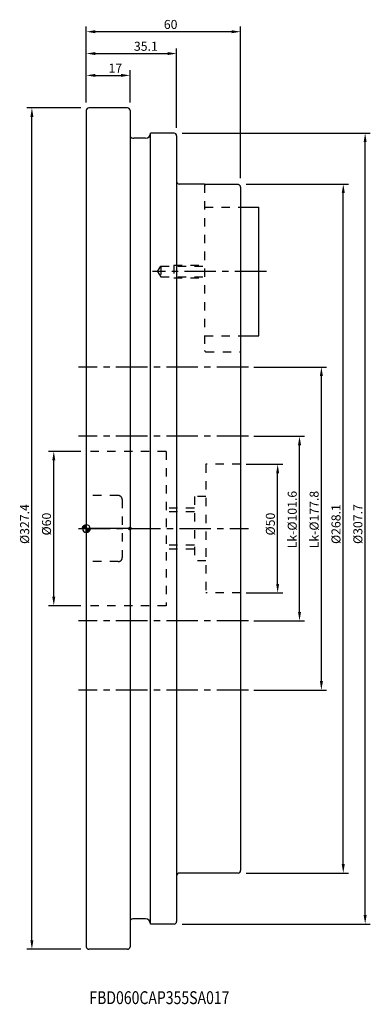
# Model space of a CAD drawing. Extents: x -26 to 110, y -185 to 198.
import ezdxf
from ezdxf.enums import TextEntityAlignment as Align

# ---------------------------------------------------------------- set-up
doc = ezdxf.new("R2010")
doc.units = 0
doc.header["$LTSCALE"] = 32.67
doc.header["$PDMODE"] = 3
doc.header["$PDSIZE"] = 0.3125
doc.linetypes.add('CENTER', pattern=[0.6, 0.375, -0.075, 0.075, -0.075])
doc.linetypes.add('HIDDEN', pattern=[0.2, 0.1, -0.1])
doc.layers.get('Defpoints').update_dxf_attribs({"linetype": 'CONTINUOUS'})
for name, color, linetype in [('1', 4, 'CONTINUOUS'), ('2', 7, 'CONTINUOUS'), ('4', 2, 'CENTER'), ('6', 5, 'CONTINUOUS'), ('NOCUT', 7, 'CONTINUOUS'), ('SK1', 4, 'CONTINUOUS'), ('SK2', 7, 'CONTINUOUS'), ('SK3', 1, 'HIDDEN'), ('SK4', 2, 'CENTER')]:
    doc.layers.add(name, color=color, linetype=linetype)
doc.styles.get("Standard").update_dxf_attribs({"font": 'isocp.shx', "width": 0.8})
doc.dimstyles.new('ISO-25', dxfattribs={"dimtxt": 3.5, "dimasz": 3.5, "dimexe": 2, "dimexo": 0.625, "dimtad": 1, "dimdsep": 46, "dimtxsty": 'STANDARD', "dimcen": 2.5, "dimclrd": 256, "dimclre": 256, "dimclrt": 256, "dimadec": 0, "dimazin": 0, "dimtfac": 1, "dimtmove": 0, "dimatfit": 3, "dimfxl": 1, "dimarcsym": 0})

# ---------------------------------------------------------------- blocks, each defined once
blk = doc.blocks.new('*D1')
at = {"layer": 'Defpoints', "color": 0}
for p in [(64.5, 35.92), (82.87, 35.92), (64.5, -35.92)]:
    blk.add_point(p, dxfattribs=at)
at = {"layer": 'SK2', "lineweight": -2}
for p, q in [((65.12, 35.92), (84.87, 35.92)), ((82.87, -32.42), (82.87, 32.42)), ((65.12, -35.92), (84.87, -35.92))]:
    blk.add_line(p, q, dxfattribs=at)
at = {"layer": 'SK2'}
for points in [[(82.29, 32.42), (83.46, 32.42), (82.87, 35.92)], [(82.29, -32.42), (83.46, -32.42), (82.87, -35.92)]]:
    blk.add_solid(points, dxfattribs=at)
at = {"layer": 'SK2', "insert": (80.5, 3.5), "char_height": 3.5, "attachment_point": 5, "rotation": 90}
blk.add_mtext('Lk-%%c101.6', dxfattribs=at)
blk = doc.blocks.new('*D2')
at = {"layer": 'Defpoints', "color": 0}
for p in [(64.5, 62.86), (91.37, 62.86), (64.5, -62.86)]:
    blk.add_point(p, dxfattribs=at)
at = {"layer": 'SK2', "lineweight": -2}
for p, q in [((65.12, 62.86), (93.37, 62.86)), ((91.37, -59.36), (91.37, 59.36)), ((65.12, -62.86), (93.37, -62.86))]:
    blk.add_line(p, q, dxfattribs=at)
at = {"layer": 'SK2'}
for points in [[(90.79, 59.36), (91.96, 59.36), (91.37, 62.86)], [(90.79, -59.36), (91.96, -59.36), (91.37, -62.86)]]:
    blk.add_solid(points, dxfattribs=at)
at = {"layer": 'SK2', "insert": (89, 3.5), "char_height": 3.5, "attachment_point": 5, "rotation": 90}
blk.add_mtext('Lk-%%c177.8', dxfattribs=at)
blk = doc.blocks.new('*D3')
at = {"layer": 'Defpoints', "color": 0}
for p in [(-21.13, 163.7), (-1.5, 163.7), (-1.5, -163.7)]:
    blk.add_point(p, dxfattribs=at)
at = {"layer": 'SK2', "lineweight": -2}
for p, q in [((-2.12, 163.7), (-23.13, 163.7)), ((-21.13, -160.2), (-21.13, 160.2)), ((-2.12, -163.7), (-23.13, -163.7))]:
    blk.add_line(p, q, dxfattribs=at)
at = {"layer": 'SK2'}
for points in [[(-21.71, 160.2), (-20.54, 160.2), (-21.13, 163.7)], [(-21.71, -160.2), (-20.54, -160.2), (-21.13, -163.7)]]:
    blk.add_solid(points, dxfattribs=at)
at = {"layer": 'SK2', "insert": (-23.5, 1.75), "char_height": 3.5, "attachment_point": 5, "rotation": 90}
blk.add_mtext('%%c327.4', dxfattribs=at)
blk = doc.blocks.new('*D4')
at = {"layer": '2', "lineweight": -2}
for p, q in [((0, 165.82), (0, 178.32)), ((3.5, 176.32), (13.5, 176.32)), ((17, 165.82), (17, 178.32))]:
    blk.add_line(p, q, dxfattribs=at)
at = {"layer": '2'}
for points in [[(3.5, 176.91), (3.5, 175.74), (0, 176.32)], [(13.5, 176.91), (13.5, 175.74), (17, 176.32)]]:
    blk.add_solid(points, dxfattribs=at)
at = {"layer": 'Defpoints', "color": 0}
for p in [(17, 176.32), (0, 165.2), (17, 165.2)]:
    blk.add_point(p, dxfattribs=at)
at = {"layer": '2', "insert": (11.3, 178.7), "char_height": 3.5, "attachment_point": 5}
blk.add_mtext('17', dxfattribs=at)
blk = doc.blocks.new('*D5')
at = {"layer": 'Defpoints', "color": 0}
for p in [(36.6, 153.85), (108.38, 153.85), (36.6, -153.85)]:
    blk.add_point(p, dxfattribs=at)
at = {"layer": 'SK2', "lineweight": -2}
for p, q in [((37.23, 153.85), (110.38, 153.85)), ((108.38, -150.35), (108.38, 150.35)), ((37.23, -153.85), (110.38, -153.85))]:
    blk.add_line(p, q, dxfattribs=at)
at = {"layer": 'SK2'}
for points in [[(107.79, 150.35), (108.96, 150.35), (108.38, 153.85)], [(107.79, -150.35), (108.96, -150.35), (108.38, -153.85)]]:
    blk.add_solid(points, dxfattribs=at)
at = {"layer": 'SK2', "insert": (106, 1.75), "char_height": 3.5, "attachment_point": 5, "rotation": 90}
blk.add_mtext('%%c307.7', dxfattribs=at)
blk = doc.blocks.new('*D6')
at = {"layer": 'Defpoints', "color": 0}
for p in [(61.5, 134.05), (99.87, 134.05), (61.5, -134.05)]:
    blk.add_point(p, dxfattribs=at)
at = {"layer": 'SK2', "lineweight": -2}
for p, q in [((62.12, 134.05), (101.88, 134.05)), ((99.87, -130.55), (99.87, 130.55)), ((62.12, -134.05), (101.88, -134.05))]:
    blk.add_line(p, q, dxfattribs=at)
at = {"layer": 'SK2'}
for points in [[(99.29, 130.55), (100.46, 130.55), (99.87, 134.05)], [(99.29, -130.55), (100.46, -130.55), (99.87, -134.05)]]:
    blk.add_solid(points, dxfattribs=at)
at = {"layer": 'SK2', "insert": (97.5, 1.75), "char_height": 3.5, "attachment_point": 5, "rotation": 90}
blk.add_mtext('%%c268.1', dxfattribs=at)
blk = doc.blocks.new('*D7')
at = {"layer": 'Defpoints', "color": 0}
for p in [(35.1, 184.82), (0, 165.2), (35.1, 155.35)]:
    blk.add_point(p, dxfattribs=at)
at = {"layer": 'SK2', "lineweight": -2}
for p, q in [((0, 165.82), (0, 186.82)), ((3.5, 184.82), (31.6, 184.82)), ((35.1, 155.97), (35.1, 186.82))]:
    blk.add_line(p, q, dxfattribs=at)
at = {"layer": 'SK2'}
for points in [[(3.5, 185.41), (3.5, 184.24), (0, 184.82)], [(31.6, 185.41), (31.6, 184.24), (35.1, 184.82)]]:
    blk.add_solid(points, dxfattribs=at)
at = {"layer": 'SK2', "insert": (23.15, 187.2), "char_height": 3.5, "attachment_point": 5}
blk.add_mtext('35.1', dxfattribs=at)
blk = doc.blocks.new('*D8')
at = {"layer": 'Defpoints', "color": 0}
for p in [(0, 193.32), (0, 165.77), (60, 135.77)]:
    blk.add_point(p, dxfattribs=at)
at = {"layer": 'SK2', "lineweight": -2}
for p, q in [((0, 166.39), (0, 195.32)), ((56.5, 193.32), (3.5, 193.32)), ((60, 136.39), (60, 195.32))]:
    blk.add_line(p, q, dxfattribs=at)
at = {"layer": 'SK2'}
for points in [[(3.5, 193.91), (3.5, 192.74), (0, 193.32)], [(56.5, 193.91), (56.5, 192.74), (60, 193.32)]]:
    blk.add_solid(points, dxfattribs=at)
at = {"layer": 'SK2', "insert": (32.8, 195.7), "char_height": 3.5, "attachment_point": 5}
blk.add_mtext('60', dxfattribs=at)
blk = doc.blocks.new('*D9')
at = {"layer": 'Defpoints', "color": 0}
for p in [(61.5, 25), (74.38, 25), (61.5, -25)]:
    blk.add_point(p, dxfattribs=at)
at = {"layer": 'SK2', "lineweight": -2}
for p, q in [((62.12, 25), (76.38, 25)), ((74.38, -21.5), (74.38, 21.5)), ((62.12, -25), (76.38, -25))]:
    blk.add_line(p, q, dxfattribs=at)
at = {"layer": 'SK2'}
for points in [[(73.79, 21.5), (74.96, 21.5), (74.38, 25)], [(73.79, -21.5), (74.96, -21.5), (74.38, -25)]]:
    blk.add_solid(points, dxfattribs=at)
at = {"layer": 'SK2', "insert": (72, 1.75), "char_height": 3.5, "attachment_point": 5, "rotation": 90}
blk.add_mtext('%%c50', dxfattribs=at)
blk = doc.blocks.new('*D10')
at = {"layer": 'Defpoints', "color": 0}
for p in [(-12.63, 30), (-1.5, 30), (-1.5, -30)]:
    blk.add_point(p, dxfattribs=at)
at = {"layer": 'SK2', "lineweight": -2}
for p, q in [((-2.12, 30), (-14.63, 30)), ((-12.63, -26.5), (-12.63, 26.5)), ((-2.12, -30), (-14.63, -30))]:
    blk.add_line(p, q, dxfattribs=at)
at = {"layer": 'SK2'}
for points in [[(-13.21, 26.5), (-12.04, 26.5), (-12.63, 30)], [(-13.21, -26.5), (-12.04, -26.5), (-12.63, -30)]]:
    blk.add_solid(points, dxfattribs=at)
at = {"layer": 'SK2', "insert": (-15, 1.75), "char_height": 3.5, "attachment_point": 5, "rotation": 90}
blk.add_mtext('%%c60', dxfattribs=at)
blk = doc.blocks.new('EINFUEGEPUNKT_BL0', base_point=(37.5, 185.01))
at = {"layer": '1', "linetype": 'Continuous'}
for points in [[(37.5, 185.01), (37.5, 184.51), (37.45, 184.51), (37.4, 184.52), (37.35, 184.53), (37.3, 184.55), (37.25, 184.57), (37.21, 184.6), (37.17, 184.63), (37.13, 184.67), (37.1, 184.71), (37.07, 184.76), (37.04, 184.8), (37.02, 184.85), (37.01, 184.9), (37, 184.95), (37, 185.01)], [(37.5, 185.01), (37.5, 185.51), (37.55, 185.5), (37.6, 185.49), (37.65, 185.48), (37.7, 185.46), (37.75, 185.44), (37.79, 185.41), (37.83, 185.38), (37.87, 185.34), (37.9, 185.3), (37.93, 185.26), (37.96, 185.21), (37.98, 185.16), (37.99, 185.11), (38, 185.06), (38, 185.01)]]:
    blk.add_hatch(color=4, dxfattribs=at).paths.add_polyline_path(points)
at = {"layer": '1', "color": 4, "linetype": 'Continuous'}
for p, q in [((37.5, 185.01), (37, 185.01)), ((37, 185.01), (37.5, 185.01)), ((37.5, 185.51), (37.5, 185.01)), ((37.5, 185.01), (37.5, 184.51)), ((38, 185.01), (37.5, 185.01)), ((37.5, 184.51), (37.5, 185.01))]:
    blk.add_line(p, q, dxfattribs=at)
for points in [[(37.5, 185.01), (37.5, 184.51), (37.45, 184.51), (37.4, 184.52), (37.35, 184.53), (37.3, 184.55), (37.25, 184.57), (37.21, 184.6), (37.17, 184.63), (37.13, 184.67), (37.1, 184.71), (37.07, 184.76), (37.04, 184.8), (37.02, 184.85), (37.01, 184.9), (37, 184.95), (37, 185.01), (37.5, 185.01)], [(37.5, 185.01), (37.5, 185.51), (37.55, 185.5), (37.6, 185.49), (37.65, 185.48), (37.7, 185.46), (37.75, 185.44), (37.79, 185.41), (37.83, 185.38), (37.87, 185.34), (37.9, 185.3), (37.93, 185.26), (37.96, 185.21), (37.98, 185.16), (37.99, 185.11), (38, 185.06), (38, 185.01), (37.5, 185.01)]]:
    blk.add_lwpolyline(points, dxfattribs=at)
for start, end in [(90, 180), (180, 270), (180, 270), (0, 90), (270, 360)]:
    blk.add_arc((37.5, 185.01), 0.5, start, end, dxfattribs=at)
blk = doc.blocks.new('NULLPUNKT_BL1', base_point=(20.5, 185.01))
at = {"layer": '1', "linetype": 'Continuous'}
for points in [[(20.5, 185.01), (19, 185.01), (19.01, 185.16), (19.03, 185.32), (19.07, 185.47), (19.13, 185.62), (19.2, 185.76), (19.29, 185.89), (19.39, 186.01), (19.5, 186.12), (19.62, 186.22), (19.75, 186.3), (19.89, 186.38), (20.04, 186.43), (20.19, 186.47), (20.34, 186.5), (20.5, 186.51)], [(20.5, 185.01), (22, 185.01), (21.99, 184.85), (21.97, 184.69), (21.93, 184.54), (21.87, 184.4), (21.8, 184.26), (21.71, 184.12), (21.62, 184), (21.5, 183.89), (21.38, 183.79), (21.25, 183.71), (21.11, 183.64), (20.96, 183.58), (20.81, 183.54), (20.66, 183.51), (20.5, 183.51)]]:
    blk.add_hatch(color=4, dxfattribs=at).paths.add_polyline_path(points)
at = {"layer": '1', "color": 4, "linetype": 'Continuous'}
for p, q in [((19, 185.01), (20.5, 185.01)), ((20.5, 186.51), (20.5, 185.01)), ((20.5, 185.01), (22, 185.01)), ((20.5, 185.01), (20.5, 183.51)), ((20.5, 183.51), (20.5, 185.01)), ((22, 185.01), (20.5, 185.01))]:
    blk.add_line(p, q, dxfattribs=at)
for points in [[(20.5, 185.01), (19, 185.01), (19.01, 185.16), (19.03, 185.32), (19.07, 185.47), (19.13, 185.62), (19.2, 185.76), (19.29, 185.89), (19.39, 186.01), (19.5, 186.12), (19.62, 186.22), (19.75, 186.3), (19.89, 186.38), (20.04, 186.43), (20.19, 186.47), (20.34, 186.5), (20.5, 186.51), (20.5, 185.01)], [(20.5, 185.01), (22, 185.01), (21.99, 184.85), (21.97, 184.69), (21.93, 184.54), (21.87, 184.4), (21.8, 184.26), (21.71, 184.12), (21.62, 184), (21.5, 183.89), (21.38, 183.79), (21.25, 183.71), (21.11, 183.64), (20.96, 183.58), (20.81, 183.54), (20.66, 183.51), (20.5, 183.51), (20.5, 185.01)]]:
    blk.add_lwpolyline(points, dxfattribs=at)
for start, end in [(90, 180), (180, 270), (0, 90), (270, 360), (270, 360)]:
    blk.add_arc((20.5, 185.01), 1.5, start, end, dxfattribs=at)

msp = doc.modelspace()

# ---------------------------------------------------------------- linework, layer by layer
at = {"layer": '1'}
for p, q in [((0, 162.7), (0, -162.7)), ((16, 163.7), (1, 163.7)), ((17, 162.7), (17, -162.7)), ((16, -163.7), (1, -163.7))]:
    msp.add_line(p, q, dxfattribs=at)
for centre, start, end in [((1, 162.7), 90, 180), ((16, 162.7), 0, 90), ((1, -162.7), 180, 270), ((16, -162.7), 270, 0)]:
    msp.add_arc(centre, 1, start, end, dxfattribs=at)
at = {"layer": '4'}
msp.add_line((-3, 0), (63, 0), dxfattribs=at)
at = {"layer": 'NOCUT'}
for p, q in [((0, 162.7), (0, 0)), ((16, 163.7), (1, 163.7)), ((17, 162.7), (17, 0)), ((17, 0), (0, 0))]:
    msp.add_line(p, q, dxfattribs=at)
for centre, start, end in [((1, 162.7), 90, 180), ((16, 162.7), 0, 90)]:
    msp.add_arc(centre, 1, start, end, dxfattribs=at)
at = {"layer": 'SK1'}
for p, q in [((25, -153.85), (25, 153.85)), ((34.1, 153.85), (25, 153.85)), ((23, 151.85), (18.5, 151.85)), ((35.1, 152.85), (35.1, -152.85)), ((46, 134.05), (36.1, 134.05)), ((46, 133.892), (46, 134.05)), ((59, 133.867), (46.5, 133.867)), ((60, 132.809), (60, -133.049)), ((60, 125), (67, 125)), ((67, 75), (67, 125)), ((60, 75), (67, 75)), ((59, -134.05), (36.1, -134.05)), ((23, -151.85), (18.5, -151.85)), ((34.1, -153.85), (25, -153.85))]:
    msp.add_line(p, q, dxfattribs=at)
for centre, radius, start, end in [((23, 153.85), 2, 270, 360), ((34.1, 152.85), 1, 0, 90), ((18.5, 153.85), 2, 221.11984, 270), ((36.1, 135.05), 1, 180, 270), ((36.1, -135.05), 1, 90, 180), ((59, -133.05), 1, 270, 0), ((18.5, -153.85), 2, 90, 138.88016), ((23, -153.85), 2, 0, 90), ((34.1, -152.85), 1, 270, 0)]:
    msp.add_arc(centre, radius, start, end, dxfattribs=at)
for points, knots in [([(46.5, 133.867), (46.416, 133.867), (46.257, 133.859), (46.133, 133.894), (46, 133.87), (46, 133.892)], [0, 0, 0, 0, 0.25105814, 0.43335918, 0.50139621, 0.50139621, 0.50139621, 0.50139621]), ([(60, 132.809), (60, 132.915), (59.966, 133.128), (59.822, 133.418), (59.601, 133.654), (59.319, 133.815), (59.107, 133.862), (59, 133.867)], [0, 0, 0, 0, 0.3171562, 0.6361491, 0.9555405, 1.2754455, 1.5956221, 1.5956221, 1.5956221, 1.5956221])]:
    msp.add_open_spline(points, degree=3, knots=knots, dxfattribs=at)
at = {"layer": 'SK3'}
for p, q in [((46, 133.892), (46, 69.3)), ((46, 125), (60, 125)), ((27.738, 100), (29, 102.1)), ((27.738, 100), (29, 97.9)), ((29, 102.1), (29, 97.9)), ((29, 102.1), (46, 102.1)), ((34, 102.5), (34, 97.5)), ((34, 102.5), (46, 102.5)), ((29, 97.9), (46, 97.9)), ((34, 97.5), (46, 97.5)), ((46, 75), (60, 75)), ((46.5, 68.8), (60, 68.8)), ((31, 30), (0, 30)), ((31, 30), (31, -30)), ((46.5, 25), (46.5, -25)), ((60, 25), (46.5, 25)), ((12.4, 12.85), (0, 12.85)), ((42, 12.5), (42, -12.5)), ((46.5, 12.5), (42, 12.5)), ((14, 11.25), (14, -11.25)), ((42, 8), (31, 8)), ((42, 6.5), (31, 6.5)), ((42, -6.5), (31, -6.5)), ((42, -8), (31, -8)), ((12.4, -12.85), (0, -12.85)), ((46.5, -12.5), (42, -12.5)), ((60, -25), (46.5, -25)), ((31, -30), (0, -30))]:
    msp.add_line(p, q, dxfattribs=at)
for centre, radius, start, end in [((46.5, 69.3), 0.5, 180, 270), ((12.4, 11.25), 1.6, 0, 90), ((12.4, -11.25), 1.6, 270, 0)]:
    msp.add_arc(centre, radius, start, end, dxfattribs=at)
for points in [[(46, 133.892), (46, 133.885), (46.008, 133.878), (46.016, 133.877)], [(46.146, 133.883), (46.181, 133.881), (46.215, 133.874), (46.249, 133.871)], [(46.249, 133.871), (46.289, 133.866), (46.329, 133.866), (46.37, 133.866)], [(46.37, 133.866), (46.413, 133.866), (46.457, 133.867), (46.5, 133.867)]]:
    msp.add_open_spline(points, degree=3, dxfattribs=at)
msp.add_open_spline([(46.016, 133.877), (46.032, 133.874), (46.076, 133.883), (46.12, 133.884), (46.146, 133.883)], degree=3, knots=[0, 0, 0, 0, 0.05147426, 0.13094177, 0.13094177, 0.13094177, 0.13094177], dxfattribs=at)
at = {"layer": 'SK4'}
for p, q in [((70, 100), (25.738, 100)), ((63, 62.862), (-3, 62.862)), ((63, 35.921), (-3, 35.921)), ((63, -35.921), (-3, -35.921)), ((63, -62.862), (-3, -62.862))]:
    msp.add_line(p, q, dxfattribs=at)

# ---------------------------------------------------------------- block references
at = {"layer": '1'}
for name, p in [('NULLPUNKT_BL1', (0, 0)), ('EINFUEGEPUNKT_BL0', (17, 0))]:
    msp.add_blockref(name, p, dxfattribs=at)

# ---------------------------------------------------------------- texts
at = {"layer": '6', "width": 0.8}
msp.add_text('FBD060CAP355SA017', height=5, dxfattribs=at).set_placement((28.435, -185.006), align=Align.CENTER)

# ---------------------------------------------------------------- dimensions: what is measured, and where the dimension line sits
at = {"layer": '2'}
dim = msp.add_linear_dim(base=(17, 176.325), p1=(0, 165.2), p2=(17, 165.2), text='17', dimstyle='ISO-25', dxfattribs=at)
dim.commit()
dim.dimension.update_dxf_attribs({"geometry": '*D4', "text_midpoint": (11.3, 176.325), "dimtype": 160})
at = {"layer": 'SK2'}
for base, p1, p2, angle, text, picture, middle in [((0, 193.325), (60, 135.769), (0, 165.769), 180, '60', '*D8', (32.8, 193.325)), ((-21.125, 163.7), (-1.5, -163.7), (-1.5, 163.7), 90, '%%c327.4', '*D3', (-21.125, 1.75)), ((108.375, 153.85), (36.6, -153.85), (36.6, 153.85), 90, '%%c307.7', '*D5', (108.375, 1.75)), ((99.875, 134.05), (61.5, -134.05), (61.5, 134.05), 90, '%%c268.1', '*D6', (99.875, 1.75)), ((91.375, 62.862), (64.5, -62.862), (64.5, 62.862), 90, 'Lk-%%c177.8', '*D2', (91.375, 3.5)), ((82.875, 35.921), (64.5, -35.921), (64.5, 35.921), 90, 'Lk-%%c101.6', '*D1', (82.875, 3.5)), ((-12.625, 30), (-1.5, -30), (-1.5, 30), 90, '%%c60', '*D10', (-12.625, 1.75)), ((74.375, 25), (61.5, -25), (61.5, 25), 90, '%%c50', '*D9', (74.375, 1.75))]:
    dim = msp.add_linear_dim(base=base, p1=p1, p2=p2, angle=angle, text=text, dimstyle='ISO-25', dxfattribs=at)
    dim.commit()
    dim.dimension.update_dxf_attribs({"geometry": picture, "text_midpoint": middle, "dimtype": 160})
dim = msp.add_linear_dim(base=(35.1, 184.825), p1=(0, 165.2), p2=(35.1, 155.35), text='35.1', dimstyle='ISO-25', dxfattribs=at)
dim.commit()
dim.dimension.update_dxf_attribs({"geometry": '*D7', "text_midpoint": (23.15, 184.825), "dimtype": 160})

doc.saveas('drawing.dxf')
